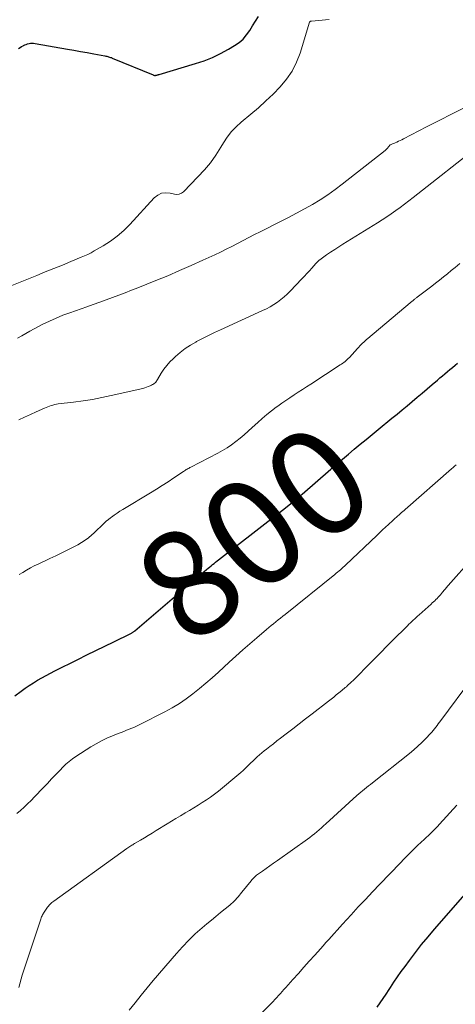
# Model space of a CAD drawing. Units: feet. Extents: x 1924996 to 1930043, y 530000 to 535000.
# Drawn here: x 1925417 to 1925499, y 531868 to 532052 of the extents above; entities that cross this region are included whole.
import ezdxf
from ezdxf.enums import TextEntityAlignment as Align

# ---------------------------------------------------------------- set-up
doc = ezdxf.new("R2010")
doc.units = ezdxf.units.FT
doc.header["$LTSCALE"] = 100
doc.header["$MEASUREMENT"] = 0
for name, color, linetype, lineweight in [('CONTOUR INDEX', 32, 'Continuous', 25), ('CONTOUR INDEX LABEL', 7, 'Continuous', 15), ('CONTOUR INTERMEDIATE', 40, 'Continuous', 15)]:
    doc.layers.add(name, color=color, linetype=linetype, lineweight=lineweight)
doc.styles.add('slant', font='romans.shx', dxfattribs={"oblique": 14.999978})

msp = doc.modelspace()

# ---------------------------------------------------------------- linework, layer by layer
at = {"layer": 'CONTOUR INDEX', "flags": 128}
for points, elevation in [([(1925417.1, 532046.6), (1925417.38, 532046.78), (1925417.66, 532046.95), (1925417.94, 532047.11), (1925418.02, 532047.15), (1925418.27, 532047.28), (1925418.53, 532047.38), (1925418.8, 532047.47), (1925419.08, 532047.54), (1925419.36, 532047.58), (1925419.64, 532047.6), (1925419.92, 532047.59), (1925420.2, 532047.55), (1925426.25, 532046.5), (1925427.48, 532046.29), (1925428.72, 532046.07), (1925429.95, 532045.85), (1925431.18, 532045.62), (1925433.29, 532045.23), (1925433.46, 532045.19), (1925433.64, 532045.15), (1925433.81, 532045.11), (1925433.98, 532045.06), (1925434.15, 532045.01), (1925434.32, 532044.95), (1925434.49, 532044.89), (1925434.65, 532044.82), (1925442.3, 532041.65), (1925442.39, 532041.62), (1925442.47, 532041.6), (1925442.55, 532041.58), (1925442.64, 532041.58), (1925442.73, 532041.58), (1925442.81, 532041.59), (1925442.9, 532041.6), (1925442.98, 532041.62), (1925443.02, 532041.63), (1925443.12, 532041.66), (1925443.22, 532041.69), (1925443.32, 532041.72), (1925443.42, 532041.75), (1925450.26, 532043.77), (1925451.86, 532044.31), (1925453.42, 532044.92), (1925454.94, 532045.65), (1925456.42, 532046.46), (1925457.56, 532047.14), (1925458.4, 532047.73), (1925459.16, 532048.38), (1925459.81, 532049.14), (1925460.4, 532049.97), (1925460.93, 532050.85), (1925461.47, 532051.73), (1925462.02, 532052.6)], 780), ([(1925416.41, 531925.51), (1925417.6, 531926.38), (1925418.35, 531926.91), (1925419.11, 531927.43), (1925419.88, 531927.92), (1925420.67, 531928.4), (1925421.47, 531928.86), (1925422.27, 531929.31), (1925423.09, 531929.74), (1925423.91, 531930.16), (1925428.2, 531932.29), (1925429.88, 531933.13), (1925431.57, 531933.96), (1925433.26, 531934.79), (1925434.95, 531935.61), (1925438.12, 531937.16), (1925438.23, 531937.21), (1925438.33, 531937.26), (1925438.42, 531937.32), (1925438.52, 531937.38), (1925438.61, 531937.44), (1925438.71, 531937.51), (1925438.79, 531937.58), (1925438.88, 531937.65), (1925447.2, 531944.75), (1925448.14, 531945.56), (1925449.09, 531946.36), (1925450.03, 531947.17), (1925450.98, 531947.98), (1925452.32, 531949.13), (1925452.59, 531949.36), (1925452.87, 531949.59), (1925453.15, 531949.82), (1925453.43, 531950.05), (1925453.71, 531950.27), (1925453.99, 531950.49), (1925454.27, 531950.72), (1925454.55, 531950.94), (1925464.92, 531958.99), (1925465.46, 531959.4), (1925465.99, 531959.82), (1925466.53, 531960.24), (1925467.07, 531960.66), (1925468.11, 531961.47), (1925468.13, 531961.48), (1925468.14, 531961.49), (1925468.16, 531961.5), (1925468.18, 531961.52), (1925468.24, 531961.56), (1925468.26, 531961.57), (1925468.28, 531961.59), (1925468.29, 531961.6), (1925468.31, 531961.61), (1925468.39, 531961.66), (1925468.41, 531961.68), (1925468.43, 531961.69), (1925468.44, 531961.7), (1925468.46, 531961.72), (1925468.56, 531961.8), (1925468.63, 531961.85), (1925468.69, 531961.91), (1925468.76, 531961.97), (1925468.82, 531962.02), (1925469.19, 531962.34), (1925469.44, 531962.56), (1925469.69, 531962.77), (1925469.94, 531962.99), (1925470.19, 531963.2), (1925475.58, 531967.87), (1925476.67, 531968.82), (1925477.77, 531969.76), (1925478.88, 531970.69), (1925479.98, 531971.62), (1925481.09, 531972.55), (1925482.2, 531973.47), (1925483.32, 531974.39), (1925484.44, 531975.31), (1925487.03, 531977.43), (1925487.98, 531978.21), (1925488.92, 531978.99), (1925489.87, 531979.77), (1925490.81, 531980.56), (1925491.75, 531981.35), (1925492.69, 531982.14), (1925493.62, 531982.94), (1925494.56, 531983.73), (1925495.53, 531984.56), (1925496, 531984.96), (1925496.47, 531985.36), (1925496.95, 531985.75), (1925497.42, 531986.15), (1925497.9, 531986.54), (1925498.37, 531986.94), (1925498.85, 531987.34), (1925499.32, 531987.74)], 800), ([(1925484.25, 531867.25), (1925484.82, 531868.06), (1925485.39, 531868.88), (1925485.95, 531869.7), (1925486.5, 531870.53), (1925486.73, 531870.89), (1925487.4, 531871.89), (1925488.08, 531872.89), (1925488.78, 531873.88), (1925489.48, 531874.86), (1925490.29, 531875.96), (1925491.42, 531877.47), (1925492.59, 531878.96), (1925493.79, 531880.41), (1925495.02, 531881.85), (1925502.08, 531889.85)], 820)]:
    msp.add_lwpolyline(points, dxfattribs=dict(at, elevation=elevation))
at = {"layer": 'CONTOUR INTERMEDIATE', "flags": 128}
for points, elevation in [([(1925413.98, 532001.51), (1925420.5, 532004.14), (1925422.11, 532004.79), (1925423.71, 532005.43), (1925425.31, 532006.09), (1925426.91, 532006.74), (1925428.86, 532007.54), (1925429.48, 532007.81), (1925430.08, 532008.09), (1925430.68, 532008.4), (1925431.27, 532008.72), (1925432.93, 532009.67), (1925434.3, 532010.54), (1925435.6, 532011.48), (1925436.81, 532012.55), (1925437.96, 532013.69), (1925442.53, 532018.66), (1925443.19, 532019.17), (1925443.9, 532019.52), (1925444.68, 532019.61), (1925445.51, 532019.53), (1925446.29, 532019.33), (1925446.76, 532019.28), (1925447.2, 532019.33), (1925447.6, 532019.51), (1925447.97, 532019.79), (1925450.71, 532022.58), (1925451.9, 532023.88), (1925453.02, 532025.24), (1925454.04, 532026.67), (1925454.99, 532028.15), (1925455.48, 532028.98), (1925456.19, 532030.04), (1925456.97, 532031.05), (1925457.85, 532031.97), (1925458.79, 532032.84), (1925460.59, 532034.31), (1925462.02, 532035.53), (1925463.43, 532036.79), (1925464.79, 532038.09), (1925466.12, 532039.43), (1925467.31, 532040.85), (1925468.36, 532042.37), (1925469.17, 532044.02), (1925469.84, 532045.76), (1925471.58, 532051.53), (1925471.63, 532051.62), (1925471.74, 532051.67), (1925471.8, 532051.7), (1925471.85, 532051.72), (1925471.91, 532051.73), (1925471.97, 532051.74), (1925475.26, 532052.06)], 784), ([(1925416.91, 531992.41), (1925417.69, 531992.85), (1925418.46, 531993.3), (1925419.24, 531993.74), (1925420.03, 531994.17), (1925420.83, 531994.58), (1925421.67, 531995.01), (1925422.9, 531995.61), (1925424.15, 531996.17), (1925425.41, 531996.68), (1925426.69, 531997.16), (1925429.9, 531998.3), (1925431.1, 531998.73), (1925432.3, 531999.16), (1925433.5, 531999.59), (1925434.7, 532000.02), (1925435.9, 532000.46), (1925437.09, 532000.91), (1925438.28, 532001.37), (1925439.47, 532001.84), (1925442.83, 532003.19), (1925445.05, 532004.1), (1925447.26, 532005.04), (1925449.45, 532006), (1925451.64, 532006.99), (1925453.84, 532008.01), (1925454.91, 532008.52), (1925455.99, 532009.04), (1925457.05, 532009.58), (1925458.1, 532010.13), (1925459.16, 532010.69), (1925460.21, 532011.24), (1925461.28, 532011.78), (1925462.34, 532012.32), (1925466.17, 532014.22), (1925467.68, 532014.98), (1925469.18, 532015.77), (1925470.66, 532016.59), (1925472.13, 532017.43), (1925473.58, 532018.31), (1925475, 532019.23), (1925476.38, 532020.21), (1925477.73, 532021.22), (1925485.76, 532027.53), (1925485.85, 532027.61), (1925485.93, 532027.69), (1925486.02, 532027.77), (1925486.09, 532027.85), (1925486.17, 532027.94), (1925486.25, 532028.03), (1925486.32, 532028.12), (1925486.39, 532028.21), (1925486.48, 532028.32), (1925486.59, 532028.44), (1925486.72, 532028.55), (1925486.86, 532028.64), (1925487.01, 532028.71), (1925487.16, 532028.78), (1925487.32, 532028.84), (1925487.48, 532028.91), (1925487.63, 532028.98), (1925487.95, 532029.11), (1925488.26, 532029.25), (1925488.57, 532029.39), (1925488.87, 532029.54), (1925489.18, 532029.7), (1925493.49, 532031.92), (1925495.89, 532033.14), (1925498.3, 532034.36), (1925500.71, 532035.57)], 788), ([(1925417.18, 531977.14), (1925418.24, 531977.65), (1925419.32, 531978.14), (1925420.4, 531978.62), (1925421.94, 531979.29), (1925422.25, 531979.42), (1925422.57, 531979.55), (1925422.89, 531979.67), (1925423.22, 531979.79), (1925423.54, 531979.89), (1925423.87, 531979.98), (1925424.21, 531980.04), (1925424.55, 531980.09), (1925427.42, 531980.44), (1925429.2, 531980.68), (1925430.96, 531980.95), (1925432.72, 531981.29), (1925434.47, 531981.66), (1925440.38, 531983.01), (1925440.73, 531983.11), (1925441.07, 531983.21), (1925441.4, 531983.34), (1925441.73, 531983.49), (1925442.03, 531983.64), (1925442.2, 531983.73), (1925442.36, 531983.83), (1925442.51, 531983.94), (1925442.66, 531984.06), (1925442.79, 531984.2), (1925442.92, 531984.34), (1925443.03, 531984.49), (1925443.14, 531984.65), (1925443.84, 531985.85), (1925444.33, 531986.58), (1925444.85, 531987.29), (1925445.43, 531987.95), (1925446.05, 531988.57), (1925446.49, 531988.97), (1925447.39, 531989.73), (1925448.32, 531990.45), (1925449.3, 531991.09), (1925450.32, 531991.69), (1925450.45, 531991.76), (1925451.56, 531992.34), (1925452.68, 531992.91), (1925453.81, 531993.46), (1925454.95, 531993.99), (1925462.82, 531997.57), (1925463.54, 531997.91), (1925464.24, 531998.29), (1925464.91, 531998.7), (1925465.58, 531999.14), (1925466.21, 531999.62), (1925466.83, 532000.11), (1925467.41, 532000.65), (1925467.98, 532001.21), (1925470.17, 532003.51), (1925470.64, 532004.01), (1925471.11, 532004.51), (1925471.57, 532005.02), (1925472.03, 532005.53), (1925472.76, 532006.37), (1925472.85, 532006.46), (1925472.94, 532006.56), (1925473.03, 532006.65), (1925473.12, 532006.74), (1925473.21, 532006.83), (1925473.31, 532006.91), (1925473.41, 532007), (1925473.51, 532007.07), (1925474.8, 532007.97), (1925475.55, 532008.49), (1925476.31, 532009), (1925477.07, 532009.5), (1925477.85, 532009.99), (1925484.33, 532014.01), (1925485.2, 532014.56), (1925486.06, 532015.12), (1925486.91, 532015.69), (1925487.75, 532016.27), (1925488.58, 532016.87), (1925489.41, 532017.48), (1925490.22, 532018.1), (1925491.03, 532018.72), (1925503.57, 532028.61)], 792), ([(1925417.21, 531948.16), (1925417.91, 531948.59), (1925418.62, 531949.02), (1925419.33, 531949.42), (1925420.06, 531949.79), (1925420.8, 531950.15), (1925422.99, 531951.16), (1925424.11, 531951.69), (1925425.23, 531952.22), (1925426.34, 531952.78), (1925427.44, 531953.35), (1925428.22, 531953.77), (1925428.91, 531954.17), (1925429.57, 531954.59), (1925430.2, 531955.07), (1925430.81, 531955.58), (1925431.2, 531955.93), (1925431.59, 531956.29), (1925431.98, 531956.66), (1925432.36, 531957.03), (1925432.74, 531957.41), (1925433.12, 531957.79), (1925433.52, 531958.15), (1925433.93, 531958.49), (1925434.35, 531958.81), (1925434.51, 531958.94), (1925435.03, 531959.31), (1925435.56, 531959.67), (1925436.09, 531960.02), (1925436.64, 531960.35), (1925441.82, 531963.47), (1925442.92, 531964.14), (1925444.02, 531964.83), (1925445.11, 531965.54), (1925446.19, 531966.26), (1925448, 531967.49), (1925448.17, 531967.6), (1925448.34, 531967.71), (1925448.51, 531967.81), (1925448.68, 531967.91), (1925448.86, 531968.01), (1925449.03, 531968.1), (1925449.21, 531968.2), (1925449.39, 531968.29), (1925454.42, 531970.89), (1925455.3, 531971.37), (1925456.16, 531971.89), (1925456.99, 531972.46), (1925457.81, 531973.06), (1925458.59, 531973.69), (1925459.37, 531974.34), (1925460.13, 531975), (1925460.88, 531975.68), (1925461.91, 531976.64), (1925462.74, 531977.38), (1925463.58, 531978.1), (1925464.45, 531978.8), (1925465.34, 531979.47), (1925465.64, 531979.68), (1925466.39, 531980.22), (1925467.16, 531980.75), (1925467.93, 531981.27), (1925468.71, 531981.78), (1925469.49, 531982.28), (1925470.27, 531982.78), (1925471.05, 531983.28), (1925471.83, 531983.79), (1925477.36, 531987.39), (1925477.59, 531987.54), (1925477.82, 531987.7), (1925478.04, 531987.87), (1925478.25, 531988.04), (1925478.46, 531988.22), (1925478.66, 531988.4), (1925478.86, 531988.6), (1925479.05, 531988.8), (1925480.56, 531990.46), (1925480.8, 531990.71), (1925481.03, 531990.96), (1925481.27, 531991.2), (1925481.51, 531991.45), (1925481.76, 531991.69), (1925482.01, 531991.92), (1925482.27, 531992.15), (1925482.53, 531992.37), (1925490.44, 531999.02), (1925490.57, 531999.12), (1925490.69, 531999.22), (1925490.81, 531999.32), (1925490.94, 531999.42), (1925490.99, 531999.47), (1925491.09, 531999.54), (1925491.19, 531999.62), (1925491.28, 531999.7), (1925491.38, 531999.78), (1925491.48, 531999.85), (1925491.58, 531999.93), (1925491.68, 532000.01), (1925491.77, 532000.08), (1925493.03, 532001.04), (1925493.75, 532001.59), (1925494.48, 532002.15), (1925495.2, 532002.71), (1925495.92, 532003.26), (1925495.96, 532003.29), (1925496.69, 532003.87), (1925497.42, 532004.46), (1925498.15, 532005.05), (1925498.87, 532005.66), (1925499.73, 532006.39)], 796), ([(1925416.77, 531903.46), (1925417.46, 531904.06), (1925418.14, 531904.67), (1925418.81, 531905.29), (1925419.47, 531905.93), (1925420.11, 531906.59), (1925421.71, 531908.27), (1925422.5, 531909.11), (1925423.3, 531909.95), (1925424.1, 531910.78), (1925424.9, 531911.61), (1925425.39, 531912.12), (1925425.96, 531912.68), (1925426.56, 531913.21), (1925427.19, 531913.69), (1925427.85, 531914.14), (1925430.66, 531915.94), (1925431.63, 531916.52), (1925432.62, 531917.07), (1925433.65, 531917.56), (1925434.69, 531918.01), (1925435.79, 531918.44), (1925436.3, 531918.64), (1925436.8, 531918.84), (1925437.31, 531919.04), (1925437.82, 531919.23), (1925438.33, 531919.43), (1925438.83, 531919.64), (1925439.32, 531919.87), (1925439.81, 531920.1), (1925444.53, 531922.49), (1925445.89, 531923.24), (1925447.23, 531924.04), (1925448.52, 531924.91), (1925449.77, 531925.84), (1925450.98, 531926.83), (1925452.18, 531927.83), (1925453.36, 531928.86), (1925454.52, 531929.91), (1925456.52, 531931.76), (1925457.8, 531932.93), (1925459.1, 531934.1), (1925460.41, 531935.24), (1925461.73, 531936.37), (1925463.52, 531937.9), (1925463.96, 531938.26), (1925464.39, 531938.62), (1925464.83, 531938.97), (1925465.27, 531939.33), (1925465.71, 531939.68), (1925466.15, 531940.03), (1925466.59, 531940.38), (1925467.03, 531940.73), (1925476.33, 531948.2), (1925476.6, 531948.42), (1925476.86, 531948.63), (1925477.12, 531948.85), (1925477.38, 531949.08), (1925477.64, 531949.3), (1925477.89, 531949.53), (1925478.14, 531949.76), (1925478.39, 531950), (1925484.18, 531955.49), (1925484.73, 531956.01), (1925485.28, 531956.52), (1925485.83, 531957.04), (1925486.37, 531957.55), (1925487.17, 531958.29), (1925487.32, 531958.43), (1925487.48, 531958.58), (1925487.63, 531958.72), (1925487.79, 531958.86), (1925487.81, 531958.88), (1925487.98, 531959.02), (1925488.15, 531959.17), (1925488.31, 531959.32), (1925488.48, 531959.47), (1925488.61, 531959.58), (1925488.84, 531959.78), (1925489.07, 531959.98), (1925489.3, 531960.18), (1925489.53, 531960.38), (1925498.2, 531967.97), (1925498.48, 531968.22), (1925498.77, 531968.47), (1925499.05, 531968.71)], 804), ([(1925417.18, 531870.92), (1925417.8, 531873.21), (1925421.26, 531883.73), (1925421.33, 531883.92), (1925421.41, 531884.12), (1925421.5, 531884.31), (1925421.59, 531884.49), (1925421.7, 531884.67), (1925421.8, 531884.85), (1925421.92, 531885.03), (1925422.03, 531885.2), (1925422.41, 531885.77), (1925422.55, 531885.96), (1925422.69, 531886.14), (1925422.85, 531886.32), (1925423.01, 531886.49), (1925423.17, 531886.65), (1925423.35, 531886.8), (1925423.53, 531886.95), (1925423.71, 531887.09), (1925437.41, 531896.92), (1925437.59, 531897.05), (1925437.76, 531897.17), (1925437.94, 531897.29), (1925438.12, 531897.4), (1925438.3, 531897.52), (1925438.48, 531897.63), (1925438.66, 531897.74), (1925438.84, 531897.85), (1925439.94, 531898.51), (1925440.67, 531898.94), (1925441.4, 531899.38), (1925442.12, 531899.82), (1925442.85, 531900.27), (1925444.92, 531901.54), (1925445.75, 531902.04), (1925446.58, 531902.55), (1925447.41, 531903.05), (1925448.25, 531903.54), (1925448.33, 531903.59), (1925449.12, 531904.06), (1925449.92, 531904.54), (1925450.72, 531905.02), (1925451.51, 531905.5), (1925452.29, 531906), (1925453.06, 531906.52), (1925453.8, 531907.08), (1925454.53, 531907.65), (1925458.37, 531910.82), (1925458.76, 531911.16), (1925459.14, 531911.5), (1925459.51, 531911.85), (1925459.87, 531912.21), (1925460.23, 531912.57), (1925460.6, 531912.93), (1925460.97, 531913.29), (1925461.34, 531913.64), (1925461.41, 531913.7), (1925461.82, 531914.08), (1925462.24, 531914.45), (1925462.67, 531914.81), (1925463.1, 531915.17), (1925463.52, 531915.51), (1925464.17, 531916.02), (1925464.82, 531916.53), (1925465.47, 531917.04), (1925466.13, 531917.54), (1925467.24, 531918.39), (1925468.45, 531919.32), (1925469.66, 531920.25), (1925470.87, 531921.18), (1925472.08, 531922.11), (1925475.14, 531924.48), (1925475.63, 531924.87), (1925476.12, 531925.26), (1925476.61, 531925.65), (1925477.09, 531926.04), (1925477.62, 531926.47), (1925477.84, 531926.65), (1925478.06, 531926.83), (1925478.28, 531927.02), (1925478.5, 531927.2), (1925478.71, 531927.39), (1925478.92, 531927.59), (1925479.13, 531927.78), (1925479.34, 531927.98), (1925479.87, 531928.49), (1925480.34, 531928.94), (1925480.8, 531929.4), (1925481.26, 531929.86), (1925481.72, 531930.33), (1925482.89, 531931.54), (1925483.93, 531932.61), (1925484.98, 531933.67), (1925486.04, 531934.73), (1925487.1, 531935.79), (1925489.94, 531938.61), (1925490.21, 531938.87), (1925490.48, 531939.13), (1925490.75, 531939.38), (1925491.02, 531939.64), (1925491.29, 531939.89), (1925491.56, 531940.15), (1925491.84, 531940.4), (1925492.11, 531940.65), (1925494.35, 531942.65), (1925494.58, 531942.86), (1925494.81, 531943.07), (1925495.04, 531943.28), (1925495.27, 531943.5), (1925495.49, 531943.72), (1925495.71, 531943.94), (1925495.92, 531944.17), (1925496.12, 531944.41), (1925496.49, 531944.86), (1925496.63, 531945.02), (1925496.76, 531945.18), (1925496.9, 531945.35), (1925497.03, 531945.51), (1925497.17, 531945.67), (1925497.3, 531945.83), (1925497.44, 531945.99), (1925497.58, 531946.15), (1925502.13, 531951.26)], 808), ([(1925437.85, 531866.66), (1925438.94, 531868.07), (1925440.04, 531869.46), (1925441.17, 531870.83), (1925442.32, 531872.2), (1925446.68, 531877.29), (1925447.81, 531878.55), (1925448.98, 531879.77), (1925450.21, 531880.93), (1925451.48, 531882.05), (1925452.37, 531882.8), (1925453.22, 531883.52), (1925454.08, 531884.23), (1925454.95, 531884.93), (1925455.82, 531885.62), (1925456.66, 531886.34), (1925457.47, 531887.1), (1925458.23, 531887.9), (1925458.95, 531888.75), (1925460.66, 531890.88), (1925460.78, 531891.03), (1925460.9, 531891.17), (1925461.02, 531891.31), (1925461.14, 531891.45), (1925461.26, 531891.58), (1925461.4, 531891.7), (1925461.54, 531891.82), (1925461.68, 531891.93), (1925462.78, 531892.71), (1925463.48, 531893.21), (1925464.17, 531893.71), (1925464.87, 531894.2), (1925465.57, 531894.7), (1925471.19, 531898.67), (1925471.64, 531899), (1925472.09, 531899.34), (1925472.53, 531899.69), (1925472.96, 531900.05), (1925473.38, 531900.42), (1925473.81, 531900.79), (1925474.23, 531901.16), (1925474.64, 531901.53), (1925480.48, 531906.83), (1925480.82, 531907.14), (1925481.18, 531907.45), (1925481.54, 531907.74), (1925481.9, 531908.04), (1925482.26, 531908.33), (1925482.63, 531908.62), (1925482.99, 531908.91), (1925483.36, 531909.2), (1925490.32, 531914.7), (1925491.12, 531915.36), (1925491.89, 531916.04), (1925492.63, 531916.75), (1925493.35, 531917.49), (1925494.23, 531918.42), (1925494.49, 531918.71), (1925494.75, 531919.01), (1925495, 531919.31), (1925495.23, 531919.62), (1925495.47, 531919.93), (1925495.7, 531920.25), (1925495.94, 531920.56), (1925496.17, 531920.88), (1925502.1, 531928.86)], 812), ([(1925461.02, 531864.57), (1925464.4, 531867.93), (1925464.76, 531868.29), (1925465.11, 531868.65), (1925465.46, 531869.02), (1925465.8, 531869.4), (1925466.14, 531869.77), (1925466.48, 531870.15), (1925466.81, 531870.53), (1925467.15, 531870.9), (1925468.5, 531872.43), (1925469.51, 531873.56), (1925470.53, 531874.7), (1925471.54, 531875.83), (1925472.56, 531876.96), (1925473.64, 531878.15), (1925474.16, 531878.73), (1925474.68, 531879.31), (1925475.2, 531879.89), (1925475.72, 531880.47), (1925476.23, 531881.05), (1925476.75, 531881.63), (1925477.27, 531882.21), (1925477.79, 531882.79), (1925479.39, 531884.53), (1925480.71, 531885.98), (1925482.05, 531887.41), (1925483.39, 531888.84), (1925484.75, 531890.26), (1925488.54, 531894.21), (1925489.34, 531895.02), (1925490.14, 531895.83), (1925490.95, 531896.62), (1925491.77, 531897.4), (1925492.56, 531898.14), (1925492.99, 531898.55), (1925493.42, 531898.96), (1925493.86, 531899.37), (1925494.29, 531899.78), (1925494.71, 531900.19), (1925495.13, 531900.61), (1925495.55, 531901.04), (1925495.95, 531901.48), (1925499.15, 531905.01)], 816)]:
    msp.add_lwpolyline(points, dxfattribs=dict(at, elevation=elevation))

# ---------------------------------------------------------------- texts
at = {"layer": 'CONTOUR INDEX LABEL', "style": 'slant', "oblique": 15}
msp.add_text('800', height=20, rotation=37.8342, dxfattribs=at).set_placement((1925461.08, 531956, 800), align=Align.MIDDLE_CENTER)

doc.saveas('drawing.dxf')
